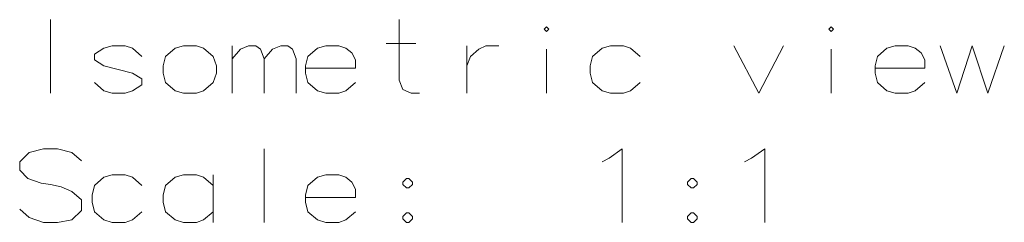
# Model space of a CAD drawing. Extents: x -123 to 2861, y 35 to 1134.
# Drawn here: x 1523 to 1570, y 665 to 675 of the extents above; entities that cross this region are included whole.
import ezdxf

# ---------------------------------------------------------------- set-up
doc = ezdxf.new("R2010")
doc.units = 0

msp = doc.modelspace()

# ---------------------------------------------------------------- linework, layer by layer
at = {"color": 7, "lineweight": 13}
for points in [[(1524.706, 671.104), (1524.706, 674.604)], [(1542.262, 671.104), (1541.867, 671.104), (1541.472, 671.273), (1541.303, 671.724), (1541.303, 674.604)], [(1529.053, 672.854), (1528.601, 673.249), (1528.262, 673.362), (1527.641, 673.362), (1527.246, 673.249), (1526.795, 672.966)], [(1533.343, 671.104), (1533.343, 673.362)], [(1533.343, 672.741), (1533.738, 673.192), (1534.133, 673.362), (1534.472, 673.362), (1534.698, 673.192), (1534.867, 672.741), (1535.262, 673.192), (1535.658, 673.362), (1535.996, 673.362), (1536.222, 673.192), (1536.391, 672.741)], [(1538.762, 673.249), (1538.424, 673.362), (1537.803, 673.362), (1537.408, 673.249), (1536.956, 672.854), (1536.843, 672.402)], [(1540.682, 673.474), (1542.093, 673.474)], [(1544.521, 673.362), (1544.521, 671.104)], [(1544.521, 672.402), (1544.69, 672.854), (1545.085, 673.192), (1545.424, 673.362), (1546.045, 673.362)], [(1552.762, 672.854), (1552.311, 673.249), (1551.972, 673.362), (1551.351, 673.362), (1550.956, 673.249), (1550.504, 672.854), (1550.391, 672.402)], [(1557.222, 673.362), (1558.408, 671.104), (1559.593, 673.362)], [(1565.859, 673.249), (1565.521, 673.362), (1564.9, 673.362), (1564.504, 673.249), (1564.053, 672.854), (1563.94, 672.402)], [(1567.045, 673.362), (1567.835, 671.104), (1568.569, 673.362), (1569.303, 671.104), (1570.093, 673.362)], [(1526.795, 672.966), (1526.795, 672.684)], [(1538.762, 673.249), (1539.045, 673.023)], [(1539.214, 672.289), (1539.214, 672.684), (1539.045, 673.023)], [(1548.303, 671.104), (1548.303, 673.192)], [(1561.851, 671.104), (1561.851, 673.192)], [(1565.859, 673.249), (1566.141, 673.023)], [(1566.311, 672.289), (1566.311, 672.684), (1566.141, 673.023)], [(1526.795, 672.684), (1527.246, 672.402)], [(1529.053, 671.781), (1528.601, 672.063), (1527.924, 672.233), (1527.246, 672.402)], [(1534.867, 672.741), (1534.867, 671.104)], [(1536.391, 672.741), (1536.391, 671.104)], [(1536.843, 672.402), (1536.843, 672.063)], [(1550.391, 672.402), (1550.391, 672.063)], [(1563.94, 672.402), (1563.94, 672.063)], [(1539.214, 672.289), (1536.843, 672.289)], [(1536.956, 671.612), (1536.843, 672.063)], [(1550.504, 671.612), (1550.391, 672.063)], [(1566.311, 672.289), (1563.94, 672.289)], [(1564.053, 671.612), (1563.94, 672.063)], [(1527.641, 671.104), (1527.246, 671.216), (1526.795, 671.612)], [(1528.262, 671.104), (1528.601, 671.216), (1529.053, 671.499)], [(1529.053, 671.781), (1529.053, 671.499)], [(1537.803, 671.104), (1537.408, 671.216), (1536.956, 671.612)], [(1538.424, 671.104), (1538.762, 671.216), (1539.214, 671.612)], [(1551.351, 671.104), (1550.956, 671.216), (1550.504, 671.612)], [(1551.972, 671.104), (1552.311, 671.216), (1552.762, 671.612)], [(1564.9, 671.104), (1564.504, 671.216), (1564.053, 671.612)], [(1565.521, 671.104), (1565.859, 671.216), (1566.311, 671.612)], [(1527.641, 671.104), (1528.262, 671.104)], [(1537.803, 671.104), (1538.424, 671.104)], [(1551.351, 671.104), (1551.972, 671.104)], [(1564.9, 671.104), (1565.521, 671.104)], [(1526.174, 667.886), (1525.722, 668.281), (1525.045, 668.45), (1524.367, 668.45), (1523.69, 668.281), (1523.238, 667.829), (1523.238, 667.434), (1523.633, 667.039)], [(1534.867, 668.45), (1534.867, 664.95)], [(1551.295, 667.999), (1551.916, 668.45), (1551.916, 664.95)], [(1558.069, 667.999), (1558.69, 668.45), (1558.69, 664.95)], [(1550.956, 667.829), (1551.295, 667.999)], [(1557.73, 667.829), (1558.069, 667.999)], [(1523.633, 667.039), (1524.254, 666.813)], [(1524.254, 666.813), (1524.706, 666.757)], [(1524.706, 666.757), (1525.214, 666.644)], [(1529.053, 666.7), (1528.601, 667.095), (1528.262, 667.208), (1527.641, 667.208), (1527.246, 667.095), (1526.795, 666.7), (1526.682, 666.249)], [(1532.44, 666.7), (1531.988, 667.095), (1531.65, 667.208), (1531.029, 667.208), (1530.633, 667.095), (1530.182, 666.7), (1530.069, 666.249)], [(1532.44, 664.95), (1532.44, 667.208)], [(1538.762, 667.095), (1538.424, 667.208), (1537.803, 667.208), (1537.408, 667.095), (1536.956, 666.7), (1536.843, 666.249)], [(1538.762, 667.095), (1539.045, 666.87)], [(1539.214, 666.136), (1539.214, 666.531), (1539.045, 666.87)], [(1525.214, 666.644), (1525.722, 666.418), (1526.174, 666.023)], [(1526.174, 666.023), (1526.174, 665.515)], [(1526.682, 666.249), (1526.682, 665.91)], [(1526.795, 665.458), (1526.682, 665.91)], [(1530.069, 666.249), (1530.069, 665.91)], [(1530.182, 665.458), (1530.069, 665.91)], [(1536.843, 666.249), (1536.843, 665.91)], [(1539.214, 666.136), (1536.843, 666.136)], [(1536.956, 665.458), (1536.843, 665.91)], [(1525.722, 665.063), (1525.045, 664.95), (1524.367, 664.95), (1523.69, 665.176), (1523.238, 665.571)], [(1526.174, 665.515), (1525.722, 665.063)], [(1527.641, 664.95), (1527.246, 665.063), (1526.795, 665.458)], [(1528.262, 664.95), (1528.601, 665.063), (1529.053, 665.458)], [(1531.029, 664.95), (1530.633, 665.063), (1530.182, 665.458)], [(1531.65, 664.95), (1531.988, 665.063), (1532.44, 665.458)], [(1537.803, 664.95), (1537.408, 665.063), (1536.956, 665.458)], [(1538.424, 664.95), (1538.762, 665.063), (1539.214, 665.458)], [(1541.641, 665.402), (1541.472, 665.233)], [(1541.641, 665.402), (1541.754, 665.402)], [(1541.924, 665.233), (1541.754, 665.402)], [(1555.19, 665.402), (1555.021, 665.233)], [(1555.19, 665.402), (1555.303, 665.402)], [(1555.472, 665.233), (1555.303, 665.402)], [(1527.641, 664.95), (1528.262, 664.95)], [(1531.029, 664.95), (1531.65, 664.95)], [(1537.803, 664.95), (1538.424, 664.95)], [(1541.472, 665.233), (1541.472, 665.12)], [(1541.472, 665.12), (1541.641, 664.95)], [(1541.641, 664.95), (1541.754, 664.95)], [(1541.754, 664.95), (1541.924, 665.12)], [(1541.924, 665.233), (1541.924, 665.12)], [(1555.021, 665.233), (1555.021, 665.12)], [(1555.021, 665.12), (1555.19, 664.95)], [(1555.19, 664.95), (1555.303, 664.95)], [(1555.303, 664.95), (1555.472, 665.12)], [(1555.472, 665.233), (1555.472, 665.12)]]:
    msp.add_lwpolyline(points, dxfattribs=at)
for points in [[(1548.303, 674.265), (1548.416, 674.152), (1548.303, 674.039), (1548.19, 674.152)], [(1561.851, 674.265), (1561.964, 674.152), (1561.851, 674.039), (1561.738, 674.152)], [(1531.029, 673.362), (1530.633, 673.249), (1530.182, 672.854), (1530.069, 672.402), (1530.069, 672.063), (1530.182, 671.612), (1530.633, 671.216), (1531.029, 671.104), (1531.65, 671.104), (1531.988, 671.216), (1532.44, 671.612), (1532.609, 672.063), (1532.609, 672.402), (1532.44, 672.854), (1531.988, 673.249), (1531.65, 673.362)], [(1541.641, 666.587), (1541.754, 666.587), (1541.924, 666.757), (1541.924, 666.87), (1541.754, 667.039), (1541.641, 667.039), (1541.472, 666.87), (1541.472, 666.757)], [(1555.19, 666.587), (1555.303, 666.587), (1555.472, 666.757), (1555.472, 666.87), (1555.303, 667.039), (1555.19, 667.039), (1555.021, 666.87), (1555.021, 666.757)]]:
    msp.add_lwpolyline(points, close=True, dxfattribs=at)

doc.saveas('drawing.dxf')
